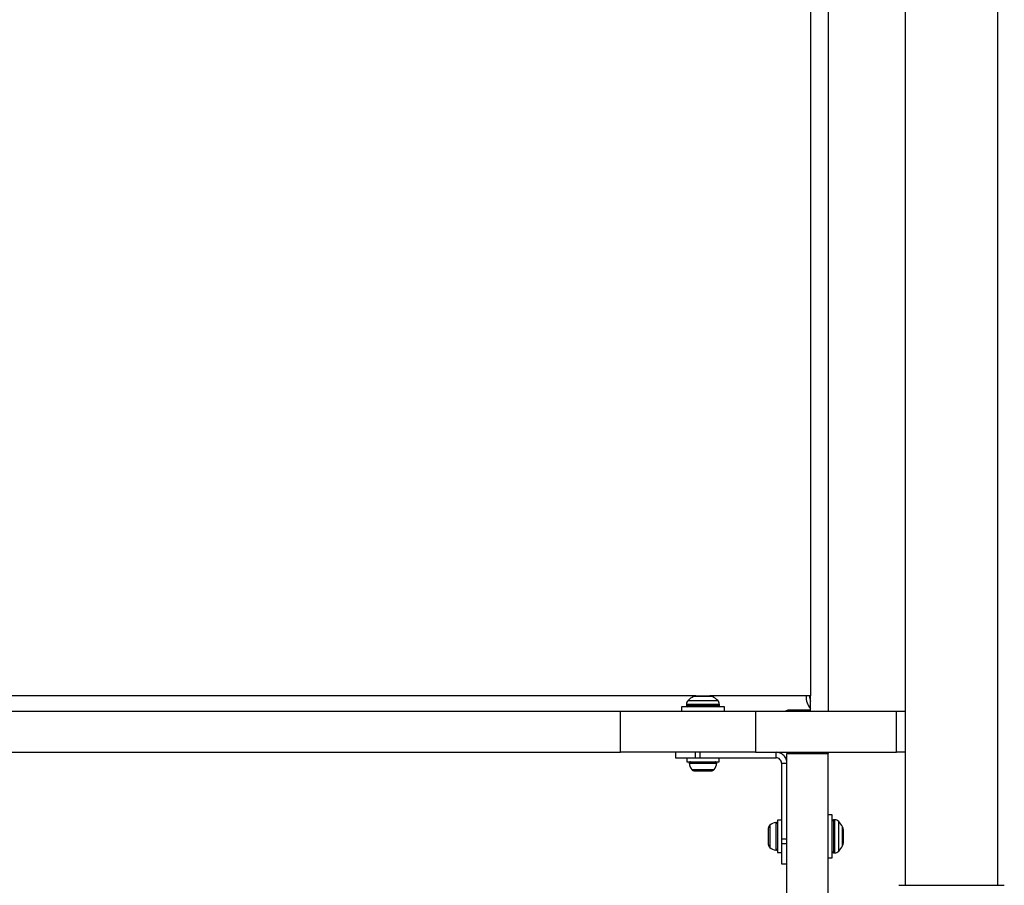
# Model space of a CAD drawing. Units: millimetres. Extents: x -4534 to 4839, y -3372 to 4301.
# Drawn here: x 783 to 1142, y 2011 to 2326 of the extents above; entities that cross this region are included whole.
import ezdxf

# ---------------------------------------------------------------- set-up
doc = ezdxf.new("R2010")
doc.units = ezdxf.units.MM
doc.layers.add('Toestel 2D', color=7, linetype='Continuous', lineweight=20)

# ---------------------------------------------------------------- blocks, each defined once
blk = doc.blocks.new('BG-8060-200')
at = {"layer": 'Toestel 2D', "linetype": 'Continuous', "lineweight": 25}
for p, q in [((1105.94, 2641.63), (1105.94, 2010.63)), ((1139.64, 2010.63), (1139.64, 2641.63)), ((1077.79, 2578.13), (1077.79, 2074.13)), ((1071.32, 2572.63), (1071.32, 2079.63)), ((1029.6, 2079.63), (-1061.66, 2079.63)), ((1035.57, 2079.41), (1028.7, 2079.41)), ((1029.6, 2079.63), (1034.67, 2079.63)), ((1069.78, 2079.63), (1034.67, 2079.63)), ((1071.32, 2079.63), (1069.78, 2079.63)), ((1071.37, 2079.63), (1071.32, 2079.63)), ((1071.37, 2074.13), (1071.37, 2079.63)), ((1024.29, 2075.63), (1024.29, 2074.13)), ((1032.14, 2075.63), (1024.29, 2075.63)), ((1026.14, 2076.57), (1026.14, 2076.13)), ((1038.14, 2076.57), (1026.14, 2076.57)), ((1026.14, 2076.13), (1038.14, 2076.13)), ((1026.72, 2077.98), (1037.55, 2077.98)), ((1039.99, 2075.63), (1032.14, 2075.63)), ((1038.14, 2076.13), (1038.14, 2076.57)), ((1039.99, 2074.13), (1039.99, 2075.63)), ((323.78, 2074.13), (1002.05, 2074.13)), ((1002.05, 2059.13), (1002.05, 2074.13)), ((1002.05, 2074.13), (1051.3, 2074.13)), ((1051.3, 2074.13), (1051.3, 2059.13)), ((1051.3, 2074.13), (1102.79, 2074.13)), ((1063.14, 2074.46), (1062.29, 2074.13)), ((1071.37, 2074.46), (1063.14, 2074.46)), ((1102.79, 2059.13), (1102.79, 2074.13)), ((1102.79, 2074.13), (1105.94, 2074.13)), ((323.78, 2059.13), (1002.05, 2059.13)), ((1051.3, 2059.13), (1002.05, 2059.13)), ((1022.14, 2059.13), (1022.14, 2057.13)), ((1029.49, 2057.13), (1029.49, 2059.13)), ((1031.17, 2057.13), (1031.17, 2059.13)), ((1051.3, 2059.13), (1102.79, 2059.13)), ((1058.79, 2057.13), (1058.79, 2059.13)), ((1062.79, 2058.62), (1077.79, 2058.62)), ((1062.79, 1985.59), (1062.79, 2058.62)), ((1077.79, 2059.13), (1077.79, 2058.62)), ((1077.79, 1985.59), (1077.79, 2058.62)), ((1105.94, 2059.13), (1102.79, 2059.13)), ((1022.14, 2057.13), (1029.49, 2057.13)), ((1026.24, 2057.13), (1026.24, 2055.63)), ((1026.24, 2055.63), (1038.04, 2055.63)), ((1027.09, 2055.1), (1037.18, 2055.1)), ((1029.49, 2057.13), (1031.17, 2057.13)), ((1031.17, 2057.13), (1058.79, 2057.13)), ((1038.04, 2055.63), (1038.04, 2057.13)), ((1060.79, 2055.13), (1060.79, 2027.51)), ((1060.79, 2055.13), (1062.79, 2055.13)), ((1028.07, 2052.83), (1036.2, 2052.83)), ((1029.06, 2052.33), (1030.6, 2052.33)), ((1030.6, 2052.33), (1033.67, 2052.33)), ((1033.67, 2052.33), (1035.21, 2052.33)), ((1079.29, 2036.33), (1077.79, 2036.33)), ((1079.29, 2020.63), (1079.29, 2036.33)), ((1056.49, 2032.54), (1056.49, 2024.41)), ((1058.76, 2033.52), (1058.76, 2023.43)), ((1060.79, 2034.38), (1059.29, 2034.38)), ((1059.29, 2034.38), (1059.29, 2028.48)), ((1080.23, 2034.48), (1079.79, 2034.48)), ((1079.79, 2034.48), (1079.79, 2022.48)), ((1080.23, 2022.48), (1080.23, 2034.48)), ((1081.64, 2033.89), (1081.64, 2023.06)), ((1055.99, 2031.55), (1055.99, 2030.01)), ((1055.99, 2030.01), (1055.99, 2026.94)), ((1083.07, 2025.04), (1083.07, 2031.91)), ((1083.29, 2031.01), (1083.29, 2025.94)), ((1055.99, 2026.94), (1055.99, 2025.4)), ((1059.29, 2028.48), (1059.29, 2022.58)), ((1060.79, 2027.51), (1062.79, 2027.51)), ((1060.79, 2027.51), (1060.79, 2025.83)), ((1060.79, 2025.83), (1062.79, 2025.83)), ((1060.79, 2025.83), (1060.79, 2018.48)), ((1059.29, 2022.58), (1060.79, 2022.58)), ((1079.79, 2022.48), (1080.23, 2022.48)), ((1060.79, 2018.48), (1062.79, 2018.48)), ((1077.79, 2020.63), (1079.29, 2020.63)), ((1103.55, 2010.63), (1142.05, 2010.63))]:
    blk.add_line(p, q, dxfattribs=at)
for centre, radius, start, end in [((1032.14, 2072.57), 7.66, 116.6281, 134.9996), ((1029.6, 2077.63), 2, 90, 116.6281), ((1034.67, 2077.63), 2, 63.3719, 90), ((1032.14, 2072.57), 7.66, 45.0004, 63.3719), ((1076.32, 2079.25), 6.55, 176.7461, 220.8883), ((1076.17, 2079.58), 5.16, 179.5239, 201.4367), ((1028.14, 2076.57), 2, 134.9996, 180), ((1026.64, 2076.13), 0.5, 180, 270), ((1036.14, 2076.57), 2, 0, 45.0004), ((1037.64, 2076.13), 0.5, 270, 0), ((1027.56, 2055.15), 0.471, 90, 186.9281), ((1031.44, 2055.63), 4.38, 186.9281, 219.7374), ((1032.83, 2055.63), 4.38, 320.2626, 353.0719), ((1036.71, 2055.15), 0.471, 353.0719, 90), ((1029.14, 2053.72), 1.39, 219.7374, 266.5839), ((1035.13, 2053.72), 1.39, 273.4161, 320.2626), ((1057.38, 2031.47), 1.39, 129.7374, 176.5839), ((1059.29, 2029.17), 4.38, 96.9281, 129.7374), ((1058.81, 2033.05), 0.471, 0, 96.9281), ((1079.79, 2033.98), 0.5, 90, 180), ((1080.23, 2032.48), 2, 44.9996, 90), ((1076.23, 2028.48), 7.66, 26.6281, 44.9996), ((1081.29, 2031.01), 2, 0, 26.6281), ((1057.38, 2025.48), 1.39, 183.4161, 230.2626), ((1081.29, 2025.94), 2, 333.3719, 0), ((1059.29, 2027.78), 4.38, 230.2626, 263.0719), ((1058.81, 2023.9), 0.471, 263.0719, 0), ((1079.79, 2022.98), 0.5, 180, 270), ((1080.23, 2024.48), 2, 270, 315.0004), ((1076.23, 2028.48), 7.66, 315.0004, 333.3719)]:
    blk.add_arc(centre, radius, start, end, dxfattribs=at)
for points, knots in [([(1062.79, 2055.13), (1062.73, 2055.65), (1062.61, 2056.7), (1061.68, 2058.02), (1060.36, 2058.95), (1059.31, 2059.07), (1058.79, 2059.13)], [0, 0, 0, 0, 0.25, 0.5, 0.750004, 1, 1, 1, 1]), ([(1060.79, 2055.13), (1060.76, 2055.39), (1060.7, 2055.91), (1060.23, 2056.57), (1059.57, 2057.04), (1059.05, 2057.1), (1058.79, 2057.13)], [0, 0, 0, 0, 0.249997, 0.499999, 0.750001, 1, 1, 1, 1])]:
    blk.add_open_spline(points, degree=3, knots=knots, dxfattribs=at)

msp = doc.modelspace()

# ---------------------------------------------------------------- block references
msp.add_blockref('BG-8060-200', (0, 0))

doc.saveas('drawing.dxf')
